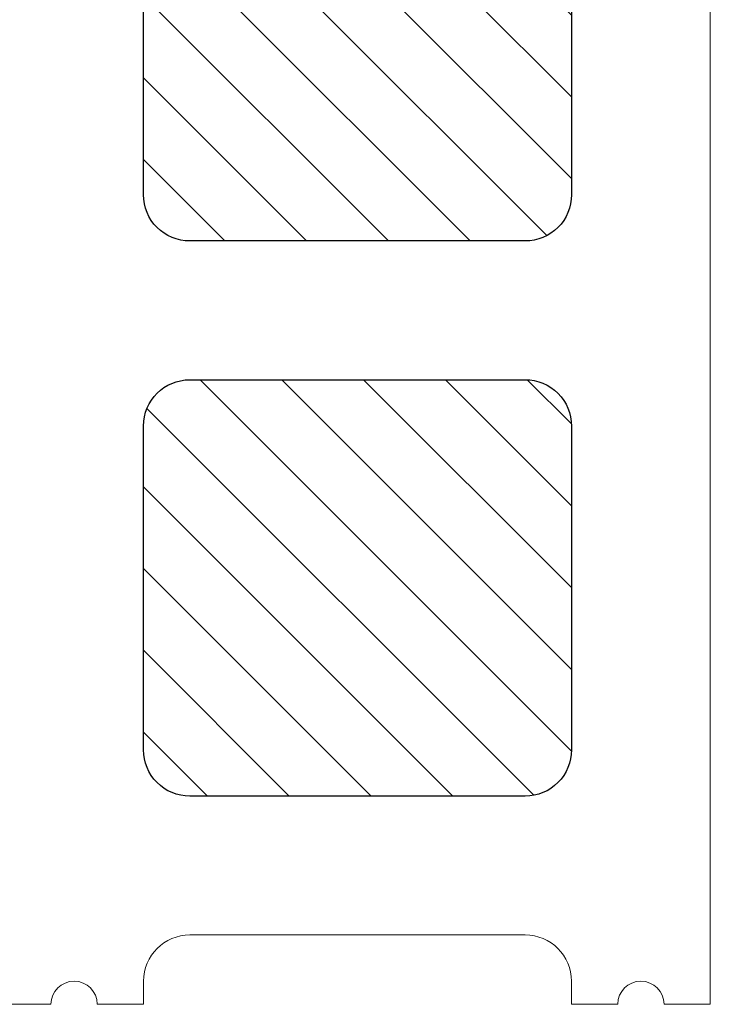
# Model space of a CAD drawing. Units: inches. Extents: x 87 to 1822, y -503 to 475.
# Drawn here: x 888 to 895, y -349 to -338 of the extents above; entities that cross this region are included whole.
import ezdxf

# ---------------------------------------------------------------- set-up
doc = ezdxf.new("R2010")
doc.units = ezdxf.units.IN
doc.header["$MEASUREMENT"] = 0

# ---------------------------------------------------------------- blocks, each defined once
blk = doc.blocks.new('A$C5D1B0276')
h = blk.add_hatch()
h.set_pattern_fill('ANSI31', color=256, scale=5, style=0)
h.set_pattern_definition([(45, (1743.3677, -370.15464), (-0.44194174, 0.44194174), [])])
h.paths.add_polyline_path([(-2, 0.75, 0.414217), (-1.5, 1.25), (-1.5, 4.75, 0.414214), (-2, 5.25), (-5.625, 5.25, 0.414213), (-6.125, 4.75), (-6.125, 1.25, 0.414214), (-5.625, 0.75)])
h.paths.add_polyline_path([(-2, -5.25, 0.414217), (-1.5, -4.75), (-1.5, -1.25, 0.414214), (-2, -0.75), (-5.625, -0.75, 0.414213), (-6.125, -1.25), (-6.125, -4.75, 0.414214), (-5.625, -5.25)])
at = {"linetype": 'Continuous', "lineweight": 15}
for p, q in [((-7.625, -7.5), (-7.625, 7.5)), ((-2, -6.75), (-5.625, -6.75)), ((-6.125, -7.25), (-6.125, -7.5)), ((-1.5, -7.5), (-1.5, -7.25)), ((-7.125, -7.5), (-7.625, -7.5)), ((-6.125, -7.5), (-6.625, -7.5)), ((-1, -7.5), (-1.5, -7.5)), ((0, -7.5), (-0.5, -7.5))]:
    blk.add_line(p, q, dxfattribs=at)
for points in [[(-6.125, 4.75), (-6.125, 1.25, 0.414216), (-5.625, 0.75), (-2, 0.75, 0.414217), (-1.5, 1.25), (-1.5, 4.75, 0.414212), (-2, 5.25), (-5.625, 5.25, 0.414214), (-6.125, 4.75, 0.999997)], [(-6.125, -1.25), (-6.125, -4.75, 0.414216), (-5.625, -5.25), (-2, -5.25, 0.414217), (-1.5, -4.75), (-1.5, -1.25, 0.414212), (-2, -0.75), (-5.625, -0.75, 0.414214), (-6.125, -1.25, 0.999997)]]:
    blk.add_lwpolyline(points, format="xyb")
for centre, radius, start, end in [((-5.625, -7.25), 0.5, 90.0006, 179.9997), ((-2, -7.25), 0.5, 359.9998, 89.9998), ((-6.875, -7.5), 0.25, 0.0004, 179.9996), ((-0.75, -7.5), 0.25, 0.0003, 179.9997)]:
    blk.add_arc(centre, radius, start, end, dxfattribs=at)

msp = doc.modelspace()

# ---------------------------------------------------------------- block references
at = {"color": 7, "xscale": -1}
msp.add_blockref('A$C5D1B0276', (887.64198, -341.15239), dxfattribs=at)

doc.saveas('drawing.dxf')
